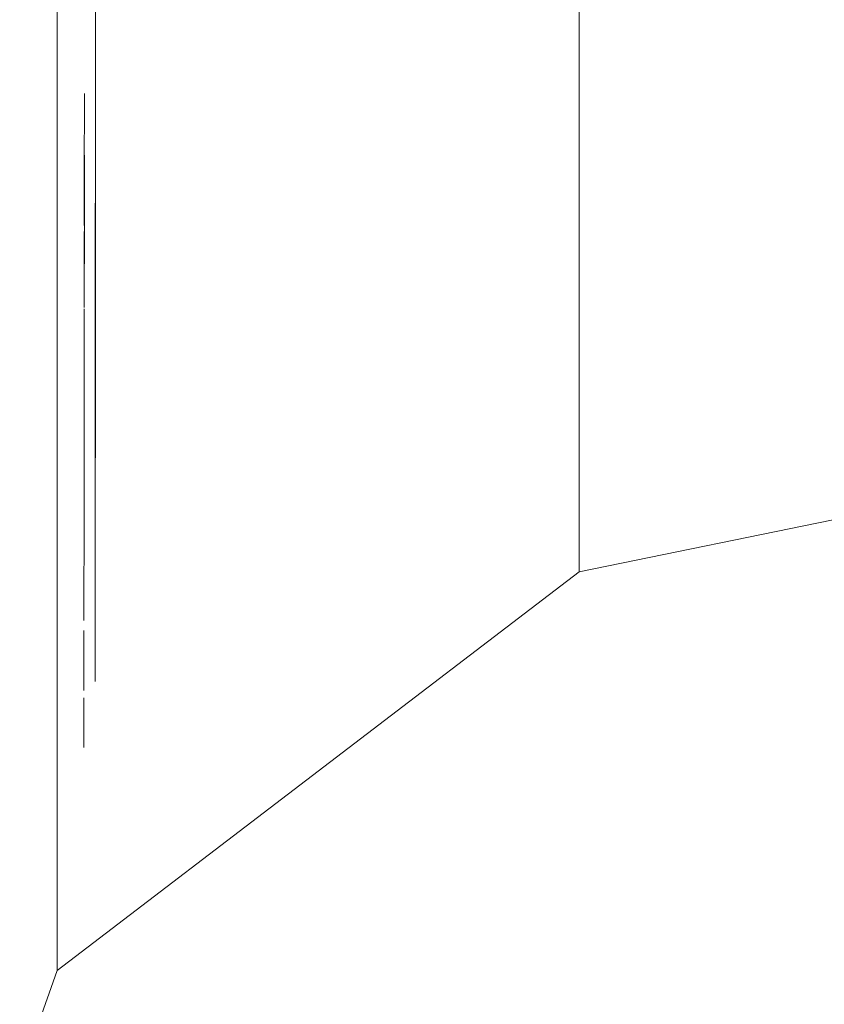
# Model space of a CAD drawing. Units: millimetres. Extents: x 1246 to 7966, y -1791 to 2961.
# Drawn here: x 1837 to 1859, y 378 to 404 of the extents above; entities that cross this region are included whole.
import ezdxf

# ---------------------------------------------------------------- set-up
doc = ezdxf.new("R2010")
doc.units = ezdxf.units.MM
doc.layers.add('099-110 Fodplade', color=7, linetype='Continuous', lineweight=9)

# ---------------------------------------------------------------- blocks, each defined once
blk = doc.blocks.new('30030_DWG-436561-Level 1')
at = {"lineweight": 9}
for p, q in [((1986.158, 468.861), (1986.158, 389.19)), ((1973.133, 402.626), (1973.142, 415.637)), ((1973.134, 403.868), (1973.142, 415.637)), ((1973.125, 393.619), (1973.141, 414.175)), ((1972.095, 412.892), (1972.095, 378.451)), ((1973.125, 393.619), (1973.14, 412.615)), ((1973.125, 393.619), (1973.137, 409.259)), ((1973.125, 393.619), (1973.136, 407.496)), ((1973.137, 407.416), (1973.129, 395.291)), ((1973.137, 407.416), (1973.13, 396.935)), ((1973.126, 392.269), (1973.136, 406.346)), ((1973.125, 393.619), (1973.134, 405.7)), ((1973.126, 392.269), (1973.136, 405.185)), ((1973.125, 390.919), (1973.135, 403.976)), ((1973.125, 390.919), (1973.134, 402.766)), ((1972.83, 399.868), (1972.832, 402.073)), ((1973.125, 393.619), (1973.132, 402.073)), ((1973.124, 389.695), (1973.133, 401.601)), ((1973.133, 401.601), (1973.125, 390.919)), ((1972.833, 400.41), (1972.83, 396.312)), ((1972.83, 399.868), (1972.83, 400.278)), ((1972.83, 399.868), (1972.829, 398.519)), ((1973.13, 398.84), (1973.121, 386.269)), ((1972.83, 396.312), (1972.831, 398.647)), ((1973.125, 393.619), (1973.129, 398.519)), ((1973.13, 398.24), (1973.121, 386.269)), ((1973.13, 398.266), (1973.122, 386.887)), ((1973.13, 397.897), (1973.122, 386.887)), ((1973.125, 393.619), (1973.128, 396.812)), ((1972.826, 393.62), (1972.827, 396.272)), ((1972.827, 396.272), (1972.827, 395.173)), ((1972.826, 393.62), (1972.823, 390.306)), ((1973.125, 393.619), (1973.121, 386.836)), ((1973.125, 393.619), (1973.121, 386.23)), ((1973.125, 393.619), (1973.123, 389.61)), ((1973.124, 390.824), (1973.125, 393.619)), ((2005.368, 393.121), (1986.158, 389.19)), ((1972.823, 390.306), (1972.824, 392.165)), ((1972.825, 389.997), (1972.826, 392.269)), ((1972.823, 390.825), (1972.821, 387.882)), ((1972.825, 389.997), (1972.825, 390.919)), ((1972.095, 378.451), (1986.158, 389.19)), ((1972.82, 385.996), (1972.821, 387.606)), ((1972.82, 385.996), (1972.821, 386.836)), ((1972.82, 385.796), (1972.82, 384.822)), ((1972.82, 384.458), (1972.821, 385.549)), ((1972.821, 385.549), (1972.82, 384.9)), ((1972.82, 384.822), (1972.82, 385.536)), ((1972.82, 385.536), (1972.82, 384.458)), ((1972.82, 384.458), (1972.82, 385.453)), ((1966.947, 363.781), (1972.095, 378.451))]:
    blk.add_line(p, q, dxfattribs=at)

msp = doc.modelspace()

# ---------------------------------------------------------------- block references
at = {"layer": '099-110 Fodplade'}
msp.add_blockref('30030_DWG-436561-Level 1', (-134, 0), dxfattribs=at)

doc.saveas('drawing.dxf')
